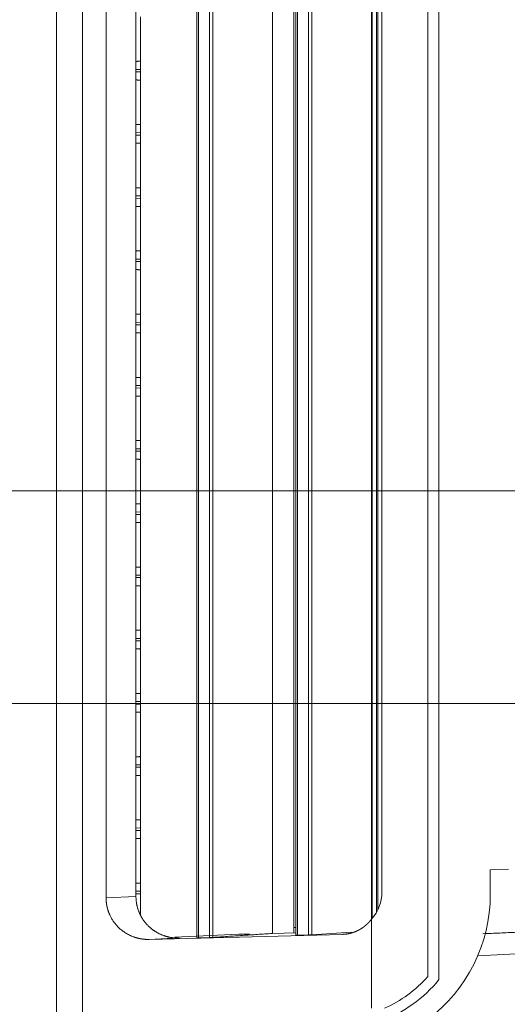
# Model space of a CAD drawing. Units: millimetres. Extents: x 0 to 1189, y 0 to 841.
# Drawn here: x 745 to 764, y 365 to 404 of the extents above; entities that cross this region are included whole.
import ezdxf

# ---------------------------------------------------------------- set-up
doc = ezdxf.new("R2010")
doc.units = ezdxf.units.MM
doc.layers.add('1', color=7, linetype='Continuous')
doc.styles.add('blockfont', font='simplex.shx')
doc.dimstyles.get("Standard").update_dxf_attribs({"dimtxt": 0.18, "dimasz": 0.18, "dimexe": 0.18, "dimexo": 0.0625, "dimgap": 0.09, "dimtad": 0, "dimtih": 1, "dimtoh": 1, "dimdec": 4, "dimzin": 0, "dimdsep": 46, "dimtxsty": 'Standard', "dimcen": 0.09, "dimadec": 0, "dimazin": 0, "dimtfac": 1, "dimtdec": 4, "dimtofl": 0, "dimtmove": 0, "dimatfit": 3, "dimfxl": 1, "dimtolj": 1, "dimtzin": 0, "dimarcsym": 0})

# ---------------------------------------------------------------- blocks, each defined once
blk = doc.blocks.new('_U5')
at = {"layer": '1', "color": 18, "lineweight": 13}
for p, q in [((771.118, 376.53), (723.511, 376.53)), ((728.511, 376.53), (728.511, 333.917)), ((775.868, 333.917), (723.511, 333.917))]:
    blk.add_line(p, q, dxfattribs=at)
at = {"layer": '1', "color": 18, "lineweight": 18}
for points in [[(728.511, 376.53), (730.119, 370.53), (726.903, 370.53)], [(728.511, 333.917), (726.903, 339.917), (730.119, 339.917)]]:
    blk.add_solid(points, dxfattribs=at)
at = {"layer": '1', "color": 18, "linetype": 'Continuous', "lineweight": 13, "insert": (728.717, 345.436), "char_height": 9, "attachment_point": 7, "rotation": 90, "line_spacing_factor": 0.903614, "style": 'blockfont'}
blk.add_mtext('\\W0.9441;128', dxfattribs=at)
blk = doc.blocks.new('_U6')
at = {"layer": '1', "color": 18, "lineweight": 13}
for p, q in [((772.026, 384.934), (697.008, 384.934)), ((702.008, 384.934), (702.008, 333.917)), ((772.135, 333.917), (697.008, 333.917))]:
    blk.add_line(p, q, dxfattribs=at)
at = {"layer": '1', "color": 18, "lineweight": 18}
for points in [[(702.008, 384.934), (703.616, 378.934), (700.4, 378.934)], [(702.008, 333.917), (700.4, 339.917), (703.616, 339.917)]]:
    blk.add_solid(points, dxfattribs=at)
at = {"layer": '1', "color": 18, "linetype": 'Continuous', "lineweight": 13, "insert": (702.214, 349.638), "char_height": 9, "attachment_point": 7, "rotation": 90, "line_spacing_factor": 0.903614, "style": 'blockfont'}
blk.add_mtext('\\W0.9441;153', dxfattribs=at)

msp = doc.modelspace()

# ---------------------------------------------------------------- linework, layer by layer
at = {"layer": '1', "color": 252, "linetype": 'Continuous', "lineweight": 13}
for p, q in [((747.242, 363.96), (747.242, 504.97)), ((751.82, 501.674), (751.82, 367.257)), ((752.258, 367.268), (752.258, 501.662)), ((752.387, 501.657), (752.387, 367.273)), ((755.743, 501.571), (755.743, 367.359)), ((756.18, 367.371), (756.18, 501.56)), ((756.31, 501.555), (756.31, 367.376)), ((758.917, 411.511), (758.917, 368.363)), ((749.351, 401.597), (749.531, 401.601)), ((749.531, 401.501), (749.351, 401.504)), ((749.351, 399.097), (749.531, 399.101)), ((749.531, 399.001), (749.351, 399.004)), ((749.351, 396.597), (749.531, 396.601)), ((749.531, 396.501), (749.351, 396.504)), ((749.351, 394.097), (749.531, 394.101)), ((749.531, 394.001), (749.351, 394.004)), ((749.351, 391.597), (749.531, 391.601)), ((749.531, 391.501), (749.351, 391.504)), ((749.351, 389.097), (749.531, 389.101)), ((749.531, 389.001), (749.351, 389.004)), ((749.351, 386.597), (749.531, 386.601)), ((749.531, 386.501), (749.351, 386.504)), ((749.351, 384.097), (749.531, 384.101)), ((749.531, 384.001), (749.351, 384.004)), ((749.351, 381.597), (749.531, 381.601)), ((749.531, 381.501), (749.351, 381.504)), ((749.351, 379.097), (749.531, 379.101)), ((749.531, 379.001), (749.351, 379.004)), ((749.351, 376.597), (749.531, 376.601)), ((749.531, 376.501), (749.351, 376.504)), ((749.351, 374.097), (749.531, 374.101)), ((749.531, 374.001), (749.351, 374.004)), ((749.351, 371.597), (749.531, 371.601)), ((749.531, 371.501), (749.351, 371.504)), ((748.169, 368.837), (749.351, 368.893)), ((749.351, 369.097), (749.531, 369.101)), ((749.531, 369.001), (749.351, 369.004)), ((755.681, 367.666), (755.601, 367.666))]:
    msp.add_line(p, q, dxfattribs=at)
at = {"layer": '1', "color": 18, "linetype": 'Continuous', "lineweight": 13}
for p, q in [((760.893, 503.206), (760.893, 365.724)), ((761.337, 365.604), (761.337, 503.326)), ((751.758, 501.681), (751.758, 367.25)), ((755.681, 501.578), (755.681, 367.352)), ((748.169, 500.093), (748.169, 368.837)), ((759.082, 369.065), (759.082, 499.866)), ((749.351, 368.893), (749.351, 411.647)), ((754.746, 411.511), (754.746, 367.432)), ((758.672, 411.511), (758.672, 367.996)), ((758.701, 411.512), (758.701, 368.031)), ((758.868, 368.27), (758.868, 411.512)), ((755.601, 367.666), (755.601, 404.536)), ((749.531, 403.679), (749.531, 401.923)), ((749.531, 401.923), (749.531, 401.601)), ((749.531, 401.601), (749.531, 401.501)), ((749.531, 401.501), (749.531, 401.179)), ((749.531, 401.179), (749.531, 399.423)), ((749.531, 399.423), (749.531, 399.101)), ((749.531, 399.101), (749.531, 399.001)), ((749.531, 399.001), (749.531, 398.679)), ((749.531, 398.679), (749.531, 396.923)), ((749.531, 396.923), (749.531, 396.601)), ((749.531, 396.601), (749.531, 396.501)), ((749.531, 396.501), (749.531, 396.179)), ((749.531, 396.179), (749.531, 394.423)), ((749.531, 394.423), (749.531, 394.101)), ((749.531, 394.101), (749.531, 394.001)), ((749.531, 394.001), (749.531, 393.679)), ((749.531, 393.679), (749.531, 391.923)), ((749.531, 391.923), (749.531, 391.601)), ((749.531, 391.601), (749.531, 391.501)), ((749.531, 391.501), (749.531, 391.179)), ((749.531, 391.179), (749.531, 389.423)), ((749.531, 389.423), (749.531, 389.101)), ((749.531, 389.101), (749.531, 389.001)), ((749.531, 389.001), (749.531, 388.679)), ((749.531, 388.679), (749.531, 386.923)), ((749.531, 386.923), (749.531, 386.601)), ((749.531, 386.601), (749.531, 386.501)), ((749.531, 386.501), (749.531, 386.179)), ((749.531, 386.179), (749.531, 384.423)), ((749.531, 384.423), (749.531, 384.101)), ((749.531, 384.101), (749.531, 384.001)), ((749.531, 384.001), (749.531, 383.679)), ((749.531, 383.679), (749.531, 381.923)), ((749.531, 381.923), (749.531, 381.601)), ((749.531, 381.601), (749.531, 381.501)), ((749.531, 381.501), (749.531, 381.179)), ((749.531, 381.179), (749.531, 379.423)), ((749.531, 379.423), (749.531, 379.101)), ((749.531, 379.101), (749.531, 379.001)), ((749.531, 379.001), (749.531, 378.679)), ((749.531, 378.679), (749.531, 376.923)), ((749.531, 376.923), (749.531, 376.601)), ((749.531, 376.601), (749.531, 376.501)), ((749.531, 376.501), (749.531, 376.179)), ((749.531, 376.179), (749.531, 374.423)), ((749.531, 374.423), (749.531, 374.101)), ((749.531, 374.101), (749.531, 374.001)), ((749.531, 374.001), (749.531, 373.679)), ((749.531, 373.679), (749.531, 371.923)), ((749.531, 371.923), (749.531, 371.601)), ((749.531, 371.601), (749.531, 371.501)), ((749.531, 371.501), (749.531, 371.179)), ((749.531, 371.179), (749.531, 369.423)), ((764.085, 369.972), (763.368, 369.953)), ((763.368, 369.953), (763.368, 368.971)), ((749.531, 369.423), (749.531, 369.101)), ((749.531, 369.101), (749.531, 369.001)), ((749.531, 369.001), (749.531, 368.679)), ((749.531, 368.679), (749.531, 368.161)), ((758.674, 364.476), (758.674, 367.998)), ((749.879, 367.195), (757.522, 367.395)), ((749.879, 367.195), (751.062, 367.251)), ((750.892, 367.278), (753.423, 367.397)), ((751.82, 367.257), (752.258, 367.268)), ((753.423, 367.397), (753.837, 367.408)), ((754.746, 367.432), (755.681, 367.456)), ((755.743, 367.359), (756.18, 367.371)), ((756.31, 367.376), (757.872, 367.481)), ((772.468, 367.05), (762.872, 366.548))]:
    msp.add_line(p, q, dxfattribs=at)
at = {"layer": '1', "color": 1, "linetype": 'Continuous', "lineweight": 18}
msp.add_line((758.674, 367.998), (758.674, 367.998), dxfattribs=at)
at = {"layer": '1', "color": 18, "linetype": 'Continuous', "lineweight": 13}
for radius, start, end in [(6.167, 306.7802, 360), (4.917, 293.7941, 318.6745), (5.333, 290.3915, 320.8545)]:
    msp.add_arc((757.201, 368.971), radius, start, end, dxfattribs=at)
msp.add_ellipse((757.302, 369.049), major_axis=(1.776, 0.129), ratio=0.936067, start_param=5.523954, end_param=6.215156, dxfattribs=at)
for points, degree in [([(746.201, 363.965), (746.201, 504.995)], 1), ([(749.351, 401.919), (749.531, 401.923)], 1), ([(749.531, 401.179), (749.351, 401.183)], 1), ([(749.351, 399.419), (749.531, 399.423)], 1), ([(749.531, 398.679), (749.351, 398.683)], 1), ([(749.351, 396.919), (749.531, 396.923)], 1), ([(749.531, 396.179), (749.351, 396.183)], 1), ([(749.351, 394.419), (749.531, 394.423)], 1), ([(749.531, 393.679), (749.351, 393.683)], 1), ([(749.351, 391.919), (749.531, 391.923)], 1), ([(749.531, 391.179), (749.351, 391.183)], 1), ([(749.351, 389.419), (749.531, 389.423)], 1), ([(749.531, 388.679), (749.351, 388.683)], 1), ([(749.351, 386.919), (749.531, 386.923)], 1), ([(749.531, 386.179), (749.351, 386.183)], 1), ([(749.351, 384.419), (749.531, 384.423)], 1), ([(749.531, 383.679), (749.351, 383.683)], 1), ([(749.351, 381.919), (749.531, 381.923)], 1), ([(749.531, 381.179), (749.351, 381.183)], 1), ([(749.351, 379.419), (749.531, 379.423)], 1), ([(749.531, 378.679), (749.351, 378.683)], 1), ([(749.351, 376.919), (749.531, 376.923)], 1), ([(749.531, 376.179), (749.351, 376.183)], 1), ([(749.351, 374.419), (749.531, 374.423)], 1), ([(749.531, 373.679), (749.351, 373.683)], 1), ([(749.351, 371.919), (749.531, 371.923)], 1), ([(749.531, 371.179), (749.351, 371.183)], 1), ([(749.351, 369.419), (749.531, 369.423)], 1), ([(755.601, 367.453), (755.601, 367.523), (755.601, 367.594), (755.601, 367.666)], 3), ([(763.073, 367.421), (768.117, 367.624), (772.468, 367.828)], 2), ([(752.387, 367.273), (754.746, 367.432)], 1)]:
    msp.add_open_spline(points, degree=degree, dxfattribs=at)
for points, degree, knots in [([(748.169, 368.837), (748.169, 368.833), (748.169, 368.825), (748.169, 368.814), (748.169, 368.802), (748.17, 368.79), (748.17, 368.779), (748.171, 368.767), (748.171, 368.755), (748.172, 368.744), (748.172, 368.732), (748.173, 368.72), (748.174, 368.709), (748.175, 368.697), (748.176, 368.685), (748.177, 368.674), (748.178, 368.662), (748.18, 368.65), (748.181, 368.639), (748.183, 368.627), (748.184, 368.615), (748.186, 368.604), (748.188, 368.592), (748.189, 368.58), (748.191, 368.569), (748.193, 368.557), (748.195, 368.545), (748.197, 368.534), (748.2, 368.522), (748.202, 368.511), (748.204, 368.499), (748.207, 368.488), (748.209, 368.476), (748.212, 368.465), (748.215, 368.453), (748.218, 368.442), (748.221, 368.43), (748.224, 368.419), (748.227, 368.407), (748.23, 368.396), (748.233, 368.384), (748.236, 368.373), (748.24, 368.362), (748.243, 368.35), (748.247, 368.339), (748.251, 368.328), (748.254, 368.316), (748.258, 368.305), (748.262, 368.294), (748.266, 368.283), (748.27, 368.271), (748.274, 368.26), (748.279, 368.249), (748.283, 368.238), (748.287, 368.227), (748.292, 368.216), (748.296, 368.205), (748.301, 368.194), (748.306, 368.183), (748.327, 368.136), (748.367, 368.054), (748.435, 367.941), (748.513, 367.832), (748.601, 367.728), (748.702, 367.627), (748.817, 367.531), (748.948, 367.441), (749.094, 367.361), (749.203, 367.315), (749.266, 367.292), (749.28, 367.287), (749.295, 367.282), (749.31, 367.277), (749.325, 367.272), (749.34, 367.268), (749.356, 367.263), (749.372, 367.258), (749.388, 367.254), (749.405, 367.249), (749.422, 367.245), (749.44, 367.241), (749.457, 367.237), (749.475, 367.233), (749.494, 367.229), (749.512, 367.225), (749.532, 367.222), (749.551, 367.218), (749.571, 367.215), (749.591, 367.212), (749.611, 367.209), (749.632, 367.206), (749.653, 367.204), (749.674, 367.202), (749.695, 367.2), (749.717, 367.198), (749.74, 367.197), (749.762, 367.196), (749.785, 367.195), (749.808, 367.195), (749.832, 367.194), (749.856, 367.194), (749.871, 367.195), (749.879, 367.195)], 3, [0, 0, 0, 0, 0.00424, 0.008481, 0.012724, 0.016969, 0.021216, 0.025465, 0.029716, 0.033969, 0.038224, 0.042481, 0.04674, 0.051001, 0.055264, 0.05953, 0.063798, 0.068069, 0.072342, 0.076617, 0.080895, 0.085175, 0.089458, 0.093743, 0.098032, 0.102322, 0.106616, 0.110912, 0.115212, 0.119514, 0.123819, 0.128126, 0.132437, 0.136751, 0.141068, 0.145388, 0.149712, 0.154038, 0.158368, 0.162701, 0.167037, 0.171377, 0.17572, 0.180066, 0.184416, 0.18877, 0.193127, 0.197488, 0.201852, 0.20622, 0.210592, 0.214967, 0.219346, 0.22373, 0.228117, 0.232508, 0.236902, 0.241301, 0.245704, 0.250111, 0.297935, 0.346811, 0.396785, 0.447899, 0.500193, 0.558031, 0.618938, 0.68295, 0.750096, 0.755806, 0.761633, 0.767575, 0.773635, 0.77981, 0.786102, 0.79251, 0.799035, 0.805676, 0.812434, 0.819307, 0.826298, 0.833404, 0.840627, 0.847967, 0.855423, 0.862996, 0.870685, 0.87849, 0.886412, 0.89445, 0.902605, 0.910877, 0.919265, 0.927769, 0.93639, 0.945128, 0.953982, 0.962952, 0.972039, 0.981243, 0.990563, 1, 1, 1, 1]), ([(749.351, 368.893), (749.351, 368.546), (749.493, 368.228), (749.631, 367.918), (749.882, 367.688), (750.125, 367.465), (750.434, 367.352), (750.736, 367.242), (751.062, 367.251)], 2, [0, 0, 0, 0.25, 0.25, 0.5, 0.5, 0.75, 0.75, 1, 1, 1]), ([(757.522, 367.395), (757.525, 367.395), (757.532, 367.395), (757.543, 367.396), (757.553, 367.396), (757.564, 367.397), (757.574, 367.397), (757.585, 367.398), (757.595, 367.399), (757.606, 367.4), (757.616, 367.401), (757.627, 367.402), (757.637, 367.403), (757.647, 367.404), (757.658, 367.405), (757.668, 367.406), (757.678, 367.408), (757.689, 367.409), (757.699, 367.411), (757.709, 367.412), (757.72, 367.414), (757.73, 367.416), (757.74, 367.418), (757.75, 367.42), (757.761, 367.422), (757.771, 367.424), (757.781, 367.426), (757.791, 367.428), (757.801, 367.43), (757.811, 367.432), (757.821, 367.435), (757.831, 367.437), (757.841, 367.44), (757.851, 367.442), (757.861, 367.445), (757.871, 367.448), (757.881, 367.451), (757.891, 367.454), (757.901, 367.456), (757.911, 367.46), (757.921, 367.463), (757.931, 367.466), (757.94, 367.469), (757.95, 367.472), (757.96, 367.476), (757.969, 367.479), (757.979, 367.482), (757.989, 367.486), (757.998, 367.49), (758.008, 367.493), (758.017, 367.497), (758.027, 367.501), (758.036, 367.505), (758.046, 367.509), (758.055, 367.513), (758.064, 367.517), (758.074, 367.521), (758.083, 367.525), (758.092, 367.529), (758.102, 367.534), (758.111, 367.538), (758.12, 367.542), (758.129, 367.547), (758.138, 367.551), (758.147, 367.556), (758.156, 367.561), (758.165, 367.565), (758.174, 367.57), (758.183, 367.575), (758.192, 367.58), (758.201, 367.585), (758.21, 367.59), (758.218, 367.595), (758.227, 367.6), (758.236, 367.605), (758.244, 367.61), (758.253, 367.616), (758.261, 367.621), (758.27, 367.626), (758.278, 367.632), (758.287, 367.637), (758.295, 367.643), (758.304, 367.649), (758.312, 367.654), (758.32, 367.66), (758.329, 367.666), (758.337, 367.672), (758.345, 367.677), (758.353, 367.683), (758.361, 367.689), (758.369, 367.695), (758.377, 367.701), (758.385, 367.707), (758.393, 367.714), (758.401, 367.72), (758.409, 367.726), (758.416, 367.732), (758.424, 367.739), (758.432, 367.745), (758.439, 367.752), (758.447, 367.758), (758.455, 367.765), (758.462, 367.771), (758.47, 367.778), (758.477, 367.785), (758.484, 367.791), (758.492, 367.798), (758.499, 367.805), (758.506, 367.812), (758.513, 367.819), (758.52, 367.825), (758.528, 367.832), (758.535, 367.839), (758.542, 367.846), (758.549, 367.854), (758.555, 367.861), (758.562, 367.868), (758.569, 367.875), (758.576, 367.882), (758.583, 367.89), (758.592, 367.899), (758.603, 367.912), (758.616, 367.927), (758.629, 367.943), (758.643, 367.959), (758.655, 367.975), (758.666, 367.988), (758.672, 367.996), (758.674, 367.998)], 3, [0, 0, 0, 0, 0.007998, 0.015989, 0.023973, 0.03195, 0.039921, 0.047885, 0.055842, 0.063792, 0.071736, 0.079673, 0.087603, 0.095526, 0.103443, 0.111353, 0.119256, 0.127152, 0.135042, 0.142925, 0.150801, 0.15867, 0.166533, 0.174389, 0.182238, 0.190081, 0.197916, 0.205745, 0.213567, 0.221383, 0.229191, 0.236993, 0.244789, 0.252577, 0.260359, 0.268134, 0.275902, 0.283663, 0.291418, 0.299166, 0.306907, 0.314642, 0.322369, 0.33009, 0.337805, 0.345512, 0.353213, 0.360907, 0.368594, 0.376275, 0.383949, 0.391616, 0.399276, 0.40693, 0.414577, 0.422217, 0.42985, 0.437477, 0.445097, 0.45271, 0.460317, 0.467916, 0.475509, 0.483096, 0.490675, 0.498248, 0.505814, 0.513373, 0.520926, 0.528472, 0.536011, 0.543543, 0.551069, 0.558588, 0.5661, 0.573605, 0.581104, 0.588596, 0.596081, 0.60356, 0.611032, 0.618497, 0.625955, 0.633407, 0.640852, 0.64829, 0.655721, 0.663146, 0.670564, 0.677975, 0.68538, 0.692778, 0.700169, 0.707553, 0.714931, 0.722302, 0.729666, 0.737024, 0.744374, 0.751719, 0.759056, 0.766386, 0.77371, 0.781028, 0.788338, 0.795642, 0.802939, 0.810229, 0.817513, 0.824789, 0.83206, 0.839323, 0.84658, 0.85383, 0.861073, 0.86831, 0.875539, 0.882763, 0.889979, 0.897189, 0.904392, 0.919177, 0.933991, 0.948833, 0.963703, 0.978602, 0.993529, 1, 1, 1, 1]), ([(751.764, 367.257), (751.764, 367.257), (751.763, 367.257), (751.763, 367.257), (751.762, 367.257), (751.761, 367.257), (751.761, 367.257), (751.76, 367.257), (751.759, 367.256), (751.759, 367.256), (751.759, 367.256), (751.758, 367.256), (751.758, 367.256), (751.758, 367.256), (751.758, 367.256), (751.758, 367.256), (751.758, 367.256), (751.758, 367.256), (751.758, 367.256), (751.759, 367.256), (751.759, 367.256), (751.76, 367.256), (751.76, 367.256), (751.761, 367.256), (751.761, 367.256), (751.762, 367.256), (751.763, 367.256), (751.764, 367.256), (751.765, 367.256), (751.765, 367.256), (751.767, 367.256), (751.768, 367.256), (751.769, 367.256), (751.77, 367.256), (751.771, 367.256), (751.773, 367.256), (751.774, 367.256), (751.776, 367.256), (751.777, 367.256), (751.779, 367.256), (751.78, 367.256), (751.782, 367.256), (751.784, 367.256), (751.786, 367.256), (751.787, 367.256), (751.789, 367.256), (751.791, 367.256), (751.793, 367.256), (751.795, 367.256), (751.797, 367.256), (751.8, 367.256), (751.802, 367.256), (751.804, 367.256), (751.806, 367.256), (751.808, 367.256), (751.811, 367.257), (751.813, 367.257), (751.816, 367.257), (751.818, 367.257), (751.82, 367.257), (751.82, 367.257)], 3, [0, 0, 0, 0, 0.017361, 0.034718, 0.052071, 0.069419, 0.086762, 0.104102, 0.121437, 0.138767, 0.156093, 0.173415, 0.190733, 0.208046, 0.225355, 0.242659, 0.259959, 0.277255, 0.294547, 0.311835, 0.329118, 0.346397, 0.363672, 0.380942, 0.398209, 0.415471, 0.432729, 0.449983, 0.467233, 0.484479, 0.501721, 0.518958, 0.536192, 0.553421, 0.570646, 0.587868, 0.605085, 0.622298, 0.639507, 0.656713, 0.673914, 0.691111, 0.708305, 0.725494, 0.74268, 0.759861, 0.777039, 0.794213, 0.811383, 0.828549, 0.845711, 0.862869, 0.880024, 0.897175, 0.914322, 0.931465, 0.948604, 0.96574, 0.982872, 1, 1, 1, 1]), ([(752.258, 367.268), (752.27, 367.269), (752.282, 367.269), (752.308, 367.27), (752.321, 367.27), (752.345, 367.271), (752.356, 367.271), (752.374, 367.272), (752.382, 367.273), (752.387, 367.273)], 3, [0, 0, 0, 0, 0.25, 0.25, 0.5, 0.5, 0.75, 0.75, 1, 1, 1, 1]), ([(755.687, 367.359), (755.687, 367.359), (755.687, 367.359), (755.686, 367.359), (755.685, 367.359), (755.684, 367.359), (755.684, 367.359), (755.683, 367.359), (755.683, 367.359), (755.682, 367.359), (755.682, 367.359), (755.682, 367.359), (755.681, 367.359), (755.681, 367.359), (755.681, 367.359), (755.681, 367.359), (755.681, 367.359), (755.681, 367.359), (755.682, 367.359), (755.682, 367.359), (755.682, 367.359), (755.683, 367.359), (755.683, 367.359), (755.684, 367.359), (755.684, 367.359), (755.685, 367.359), (755.686, 367.358), (755.687, 367.358), (755.688, 367.358), (755.689, 367.358), (755.69, 367.358), (755.691, 367.358), (755.692, 367.358), (755.693, 367.358), (755.694, 367.358), (755.696, 367.358), (755.697, 367.358), (755.699, 367.359), (755.7, 367.359), (755.702, 367.359), (755.703, 367.359), (755.705, 367.359), (755.707, 367.359), (755.709, 367.359), (755.711, 367.359), (755.712, 367.359), (755.714, 367.359), (755.716, 367.359), (755.718, 367.359), (755.721, 367.359), (755.723, 367.359), (755.725, 367.359), (755.727, 367.359), (755.729, 367.359), (755.732, 367.359), (755.734, 367.359), (755.736, 367.359), (755.739, 367.359), (755.741, 367.359), (755.743, 367.359), (755.743, 367.359)], 3, [0, 0, 0, 0, 0.017361, 0.034718, 0.052071, 0.069419, 0.086763, 0.104102, 0.121437, 0.138768, 0.156094, 0.173416, 0.190733, 0.208046, 0.225355, 0.24266, 0.25996, 0.277256, 0.294548, 0.311835, 0.329119, 0.346398, 0.363673, 0.380943, 0.39821, 0.415472, 0.43273, 0.449984, 0.467234, 0.48448, 0.501722, 0.518959, 0.536193, 0.553422, 0.570647, 0.587869, 0.605086, 0.622299, 0.639508, 0.656714, 0.673915, 0.691112, 0.708306, 0.725495, 0.74268, 0.759862, 0.77704, 0.794213, 0.811383, 0.828549, 0.845712, 0.86287, 0.880024, 0.897175, 0.914322, 0.931465, 0.948605, 0.96574, 0.982872, 1, 1, 1, 1]), ([(756.18, 367.371), (756.192, 367.371), (756.205, 367.372), (756.231, 367.372), (756.244, 367.373), (756.268, 367.374), (756.279, 367.374), (756.297, 367.375), (756.305, 367.375), (756.31, 367.376)], 3, [0, 0, 0, 0, 0.25, 0.25, 0.5, 0.5, 0.75, 0.75, 1, 1, 1, 1])]:
    msp.add_open_spline(points, degree=degree, knots=knots, dxfattribs=at)

# ---------------------------------------------------------------- dimensions: what is measured, and where the dimension line sits
for base, p1, p2, picture, middle in [((702.008, 333.917), (773.026, 384.934), (773.135, 333.917), '_U6', (702.008, 359.425)), ((728.511, 333.917), (772.118, 376.53), (776.868, 333.917), '_U5', (728.511, 355.223))]:
    dim = msp.add_linear_dim(base=base, p1=p1, p2=p2, angle=90, dimstyle='Standard', override={"dimtxt": 9, "dimasz": 6, "dimexe": 5, "dimexo": 1, "dimgap": 2.7, "dimtad": 1, "dimtih": 0, "dimtoh": 0, "dimdec": 0, "dimlfac": 3, "dimdsep": 46, "dimlunit": 2, "dimtxsty": 'blockfont', "dimsah": 1, "dimse1": 0, "dimse2": 0, "dimsd1": 0, "dimsd2": 0, "dimclrd": 18, "dimclre": 18, "dimclrt": 18, "dimtol": 0, "dimtm": -0.1, "dimtfac": 0.777778, "dimtdec": 2, "dimtofl": 1, "dimtmove": 0, "dimatfit": 2, "dimlwd": 13, "dimlwe": 13}, dxfattribs=at)
    dim.commit()
    dim.dimension.update_dxf_attribs({"geometry": picture, "text_midpoint": middle, "dimtype": 160})

doc.saveas('drawing.dxf')
